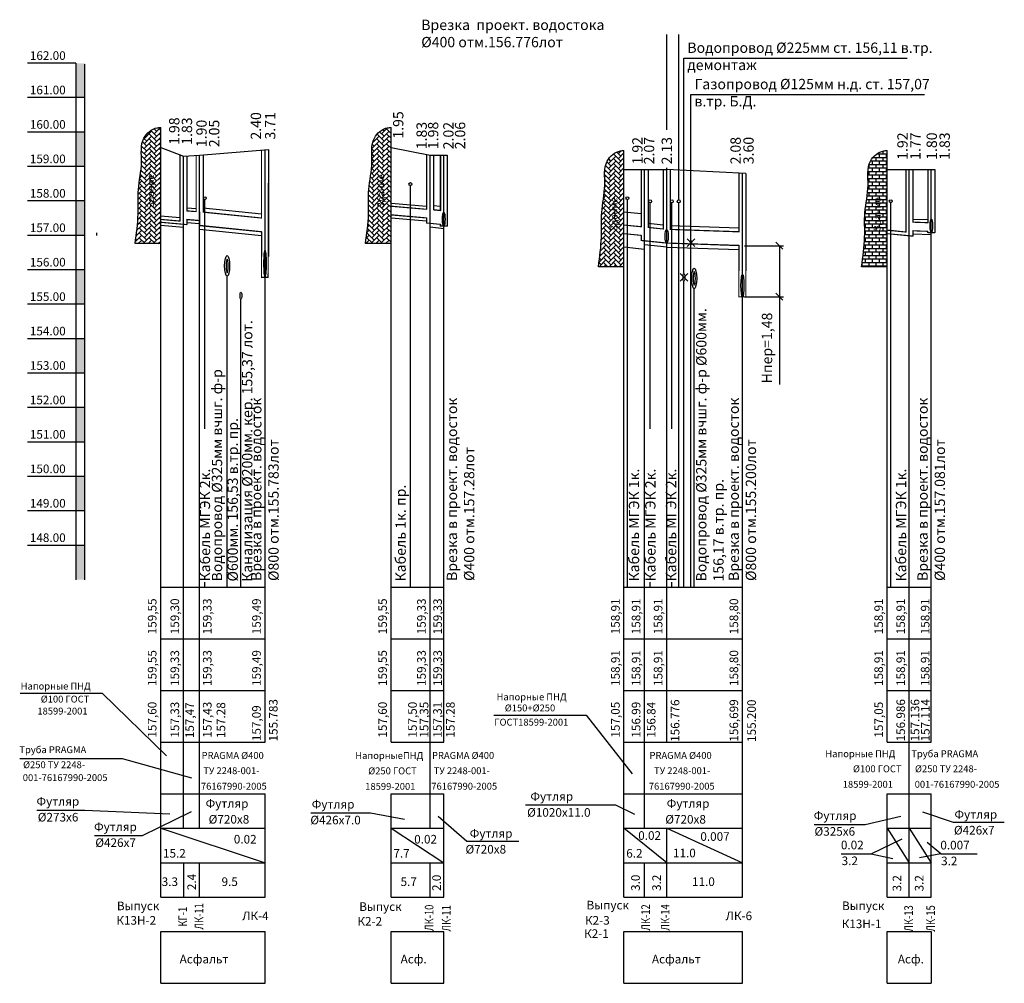
# Model space of a CAD drawing. Units: inches. Extents: x 4643 to 6833, y -144 to 1463.
# Drawn here: x 4643 to 4929, y 613 to 893 of the extents above; entities that cross this region are included whole.
import ezdxf

# ---------------------------------------------------------------- set-up
doc = ezdxf.new("R2010")
doc.units = ezdxf.units.IN
doc.header["$MEASUREMENT"] = 0
doc.layers.add('ВОДОСТОК', color=10, linetype='Continuous', lineweight=70)
doc.styles.add('STYLE8', font='ARIAL.TTF', dxfattribs={"height": 4})
doc.styles.add('Вит С.', font='simplex.shx', dxfattribs={"oblique": 14})
doc.styles.add('Мой стиль Вит С', font='simplex.shx', dxfattribs={"width": 0.8, "oblique": 14, "height": 3})
doc.dimstyles.new('1-100', dxfattribs={"dimtxt": 3, "dimasz": 2, "dimexe": 1.25, "dimexo": 0.625, "dimgap": 1.2, "dimtad": 1, "dimlfac": 0.1, "dimzin": 0, "dimtxsty": 'Мой стиль Вит С', "dimblk1": 'OBLIQUE', "dimblk2": 'OBLIQUE', "dimsah": 1, "dimcen": -2, "dimclre": 256, "dimclrt": 256, "dimadec": 0, "dimazin": 0, "dimtfac": 0.75, "dimtix": 1, "dimtmove": 0, "dimatfit": 3, "dimfxl": 1.3, "dimtvp": 1.2, "dimarcsym": 0})
pattern_1 = [(45, (4388.6313, 1124.5179), (1e-16, 1.436841), [3.048, -1.016]), (135, (4389.3497, 1125.2363), (1e-16, 1.436841), [3.048, -1.016])]

# ---------------------------------------------------------------- blocks, each defined once
blk = doc.blocks.new('_Oblique')
at = {"color": 0, "linetype": 'ByBlock', "lineweight": -2}
blk.add_line((-0.5, -0.5), (0.5, 0.5), dxfattribs=at)
blk = doc.blocks.new('*D5')
at = {"lineweight": -2}
for p, q in [((4853.25, 827.63), (4864.6, 827.63)), ((4853.25, 812.82), (4864.6, 812.82))]:
    blk.add_line(p, q, dxfattribs=at)
at = {"color": 0, "lineweight": -2}
for p, q in [((4863.35, 827.63), (4863.35, 812.82)), ((4863.35, 812.82), (4863.35, 787.34))]:
    blk.add_line(p, q, dxfattribs=at)
at = {"layer": 'Defpoints', "color": 0}
for p in [(4852.62, 827.63), (4863.35, 827.63), (4852.63, 812.82)]:
    blk.add_point(p, dxfattribs=at)
at = {"color": 0, "lineweight": -2, "xscale": 2, "yscale": 2, "zscale": 2}
for p, rotation in [((4863.35, 827.63), 90), ((4863.35, 812.82), 270)]:
    blk.add_blockref('_Oblique', p, dxfattribs=dict(at, rotation=rotation))
at = {"insert": (4860.15, 797.94), "char_height": 3, "attachment_point": 5, "rotation": 90, "style": 'Мой стиль Вит С'}
blk.add_mtext('Нпер=1,48', dxfattribs=at)

msp = doc.modelspace()

# ---------------------------------------------------------------- hatches: boundary and pattern name
at = {"lineweight": -3, "ltscale": 0.5}
for points in [[(4661.645, 880.636), (4658.98, 880.636), (4658.98, 870.636), (4661.645, 870.636)], [(4661.645, 860.636), (4658.98, 860.636), (4658.98, 850.636), (4661.645, 850.636)], [(4661.645, 840.636), (4658.98, 840.636), (4658.98, 830.636), (4661.645, 830.636)], [(4661.645, 820.636), (4658.98, 820.636), (4658.98, 810.636), (4661.645, 810.636)], [(4661.645, 800.636), (4658.98, 800.636), (4658.98, 790.636), (4661.645, 790.636)], [(4661.645, 780.636), (4658.98, 780.636), (4658.98, 770.636), (4661.645, 770.636)], [(4661.645, 760.636), (4658.98, 760.636), (4658.98, 750.636), (4661.645, 750.636)], [(4661.645, 740.636), (4658.98, 740.636), (4658.98, 730.636), (4661.645, 730.636)]]:
    msp.add_hatch(color=256, dxfattribs=at).paths.add_polyline_path(points)
at = {"lineweight": -3}
h = msp.add_hatch(dxfattribs=at)
h.set_pattern_fill('AR-HBONE', color=256, scale=0.01, style=0)
h.set_pattern_definition(pattern_1)
edge = h.paths.add_edge_path()
edge.add_spline(control_points=[(4683.666, 861.968), (4683.329, 861.952), (4681.371, 861.859), (4677.405, 858.569), (4678.607, 851.454), (4676.826, 844.305), (4677.351, 836.311), (4676.62, 831.108), (4676.219, 828.248)], knot_values=[0, 0, 0, 0, 1.0093763, 5.8717277, 12.9036683, 20.9356549, 28.0211201, 36.6753774, 36.6753774, 36.6753774, 36.6753774], degree=3, periodic=0)
edge.add_line((4676.219, 828.248), (4683.666, 828.248))
edge.add_line((4683.666, 828.248), (4683.666, 861.968))
h.paths.add_polyline_path([(4682.742, 837.968), (4682.742, 848.72), (4679.075, 848.72), (4679.075, 837.968)], flags=24)
h = msp.add_hatch(dxfattribs=at)
h.set_pattern_fill('AR-HBONE', color=256, scale=0.01, style=0)
h.set_pattern_definition(pattern_1)
edge = h.paths.add_edge_path()
edge.add_spline(control_points=[(4750.586, 861.968), (4750.249, 861.952), (4748.291, 861.859), (4744.325, 858.569), (4745.527, 851.454), (4743.746, 844.305), (4744.271, 836.311), (4743.54, 831.108), (4743.139, 828.248)], knot_values=[0, 0, 0, 0, 1.0093763, 5.8717277, 12.9036683, 20.9356549, 28.0211201, 36.6753774, 36.6753774, 36.6753774, 36.6753774], degree=3, periodic=0)
edge.add_line((4743.139, 828.248), (4750.586, 828.248))
edge.add_line((4750.586, 828.248), (4750.586, 861.968))
h.paths.add_polyline_path([(4749.662, 837.968), (4749.662, 848.72), (4745.995, 848.72), (4745.995, 837.968)], flags=24)
h = msp.add_hatch(dxfattribs=at)
h.set_pattern_fill('AR-HBONE', color=256, scale=0.01, style=0)
h.set_pattern_definition([(45, (4382.6574, 1124.5179), (1e-16, 1.436841), [3.048, -1.016]), (135, (4383.3758, 1125.2363), (1e-16, 1.436841), [3.048, -1.016])])
edge = h.paths.add_edge_path()
edge.add_spline(control_points=[(4818.225, 855.276), (4817.888, 855.26), (4815.93, 855.166), (4811.964, 851.876), (4813.166, 844.762), (4811.385, 837.613), (4811.91, 829.619), (4811.179, 824.416), (4810.778, 821.555)], knot_values=[0, 0, 0, 0, 1.0093763, 5.8717277, 12.9036683, 20.9356549, 28.0211201, 36.6753774, 36.6753774, 36.6753774, 36.6753774], degree=3, periodic=0)
edge.add_line((4810.778, 821.555), (4818.225, 821.555))
edge.add_line((4818.225, 821.555), (4818.225, 855.276))
h.paths.add_polyline_path([(4817.301, 831.276), (4817.301, 842.028), (4813.634, 842.028), (4813.634, 831.276)], flags=24)
h = msp.add_hatch(dxfattribs=at)
h.set_pattern_fill('AR-B816', color=256, scale=0.005, style=0)
h.set_pattern_definition([(0, (4381.426, 433.682), (0, 1.016), []), (90, (4381.426, 433.682), (-1.016, 1.016), [1.016, -1.016])])
edge = h.paths.add_edge_path()
edge.add_spline(control_points=[(4894.691, 855.276), (4894.354, 855.26), (4892.396, 855.166), (4888.43, 851.876), (4889.632, 844.762), (4887.851, 837.613), (4888.376, 829.619), (4887.645, 824.416), (4887.244, 821.555)], knot_values=[0, 0, 0, 0, 1.0093763, 5.8717277, 12.9036683, 20.9356549, 28.0211201, 36.6753774, 36.6753774, 36.6753774, 36.6753774], degree=3, periodic=0)
edge.add_line((4887.244, 821.555), (4894.691, 821.555))
edge.add_line((4894.691, 821.555), (4894.691, 855.276))
h.paths.add_polyline_path([(4893.767, 831.276), (4893.767, 842.028), (4890.1, 842.028), (4890.1, 831.276)], flags=24)

# ---------------------------------------------------------------- linework, layer by layer
for p, q in [((4830.625, 861.319), (4830.625, 888.948)), ((4658.98, 880.636), (4645.011, 880.636)), ((4661.645, 730.636), (4661.645, 880.343)), ((4658.98, 870.636), (4645.011, 870.636)), ((4683.666, 638.467), (4683.666, 861.968)), ((4750.586, 683.467), (4750.586, 861.968)), ((4658.98, 860.636), (4645.011, 860.636)), ((4713.966, 683.467), (4713.966, 855.536)), ((4818.225, 638.467), (4818.225, 855.276)), ((4894.691, 683.467), (4894.691, 855.276)), ((4690.246, 658.467), (4690.246, 853.636)), ((4694.966, 658.467), (4694.966, 853.936)), ((4761.886, 658.467), (4761.886, 853.936)), ((4765.886, 683.467), (4765.886, 853.936)), ((4658.98, 850.636), (4645.011, 850.636)), ((4824.225, 658.467), (4824.225, 849.736)), ((4830.625, 683.467), (4830.625, 850.255)), ((4852.625, 638.467), (4852.625, 848.636)), ((4658.98, 840.636), (4645.011, 840.636)), ((4689.246, 835.738), (4683.666, 836.232)), ((4690.246, 832.92), (4683.666, 833.502)), ((4658.98, 830.636), (4645.011, 830.636)), ((4683.666, 828.248), (4676.219, 828.248)), ((4750.586, 828.248), (4743.139, 828.248)), ((4818.225, 821.555), (4810.778, 821.555)), ((4894.691, 821.555), (4887.244, 821.555)), ((4658.98, 820.636), (4645.011, 820.636)), ((4658.98, 810.636), (4645.011, 810.636)), ((4658.98, 800.636), (4645.011, 800.636)), ((4658.98, 790.636), (4645.011, 790.636)), ((4658.98, 780.636), (4645.011, 780.636)), ((4658.98, 770.636), (4645.011, 770.636)), ((4658.98, 760.636), (4645.011, 760.636)), ((4658.98, 750.636), (4645.011, 750.636)), ((4658.98, 740.636), (4645.011, 740.636)), ((4683.666, 728.467), (4713.966, 728.467)), ((4750.586, 728.467), (4765.886, 728.467)), ((4818.225, 728.467), (4852.625, 728.467)), ((4894.691, 728.467), (4907.491, 728.467)), ((4683.666, 713.467), (4713.966, 713.467)), ((4750.586, 713.467), (4765.886, 713.467)), ((4818.225, 713.467), (4852.625, 713.467)), ((4894.691, 713.467), (4907.491, 713.467)), ((4683.666, 698.467), (4713.966, 698.467)), ((4750.586, 698.467), (4765.886, 698.467)), ((4818.225, 698.467), (4852.625, 698.467)), ((4894.691, 698.467), (4907.491, 698.467)), ((4683.666, 683.467), (4713.966, 683.467)), ((4750.586, 683.467), (4765.886, 683.467)), ((4818.225, 683.467), (4852.625, 683.467)), ((4894.691, 683.467), (4907.491, 683.467)), ((4683.666, 668.467), (4713.966, 668.467)), ((4713.966, 638.467), (4713.966, 668.467)), ((4750.586, 668.467), (4765.886, 668.467)), ((4750.586, 638.467), (4750.586, 668.467)), ((4765.886, 638.467), (4765.886, 668.467)), ((4818.225, 668.467), (4852.625, 668.467)), ((4894.691, 668.467), (4907.491, 668.467)), ((4894.691, 638.467), (4894.691, 668.467)), ((4683.666, 658.467), (4713.966, 648.467)), ((4683.666, 658.467), (4713.966, 658.467)), ((4750.586, 658.467), (4765.886, 648.467)), ((4750.586, 658.467), (4765.886, 658.467)), ((4818.225, 658.467), (4852.625, 658.467)), ((4830.625, 658.467), (4852.625, 648.467)), ((4830.625, 638.467), (4830.625, 658.467)), ((4894.691, 658.467), (4907.491, 658.467)), ((4683.666, 648.467), (4713.966, 648.467)), ((4694.966, 638.467), (4694.966, 648.467)), ((4750.586, 648.467), (4765.886, 648.467)), ((4761.886, 638.467), (4761.886, 648.467)), ((4818.225, 648.467), (4852.625, 648.467)), ((4824.225, 638.467), (4824.225, 648.467)), ((4894.691, 648.467), (4907.491, 648.467)), ((4683.666, 638.467), (4713.966, 638.467)), ((4750.586, 638.467), (4765.886, 638.467)), ((4818.225, 638.467), (4852.625, 638.467)), ((4894.691, 638.467), (4907.491, 638.467)), ((4683.666, 628.467), (4713.966, 628.467)), ((4683.666, 613.467), (4683.666, 628.467)), ((4713.966, 613.467), (4713.966, 628.467)), ((4750.586, 628.467), (4765.886, 628.467)), ((4750.586, 613.467), (4750.586, 628.467)), ((4765.886, 613.467), (4765.886, 628.467)), ((4818.225, 628.467), (4852.625, 628.467)), ((4818.225, 613.467), (4818.225, 628.467)), ((4852.625, 613.467), (4852.625, 628.467)), ((4894.691, 628.467), (4907.491, 628.467)), ((4894.691, 613.467), (4894.691, 628.467)), ((4907.491, 628.467), (4907.491, 613.467)), ((4683.666, 613.467), (4713.966, 613.467)), ((4750.586, 613.467), (4765.886, 613.467)), ((4818.225, 613.467), (4852.625, 613.467)), ((4894.691, 613.467), (4907.491, 613.467))]:
    msp.add_line(p, q, dxfattribs=at)
at = {"color": 240, "lineweight": -3}
for p, q in [((4834.125, 840.945), (4834.125, 888.948)), ((4696.466, 774.493), (4696.466, 841.009)), ((4819.225, 728.467), (4819.225, 841.009)), ((4825.846, 774.493), (4825.846, 840.111)), ((4832.125, 774.493), (4832.125, 840.111)), ((4834.125, 728.467), (4834.125, 840.111)), ((4895.691, 728.467), (4895.691, 840.134)), ((4696.466, 728.467), (4696.466, 729.959)), ((4825.846, 728.467), (4825.846, 729.959)), ((4832.125, 728.467), (4832.125, 729.959))]:
    msp.add_line(p, q, dxfattribs=at)
at = {"color": 5, "lineweight": -3}
for p, q in [((4835.625, 819.567), (4835.625, 882.095)), ((4835.625, 882.095), (4900.457, 882.095)), ((4702.966, 728.467), (4702.966, 818.767)), ((4835.625, 728.467), (4835.625, 817.317)), ((4838.625, 728.467), (4838.625, 815.167))]:
    msp.add_line(p, q, dxfattribs=at)
at = {"lineweight": -3, "ltscale": 0.5}
for p, q in [((4658.98, 880.636), (4658.98, 870.636)), ((4658.98, 870.636), (4658.98, 860.636)), ((4661.645, 870.636), (4658.98, 870.636)), ((4658.98, 860.636), (4658.98, 850.636)), ((4661.645, 860.636), (4658.98, 860.636)), ((4658.98, 850.636), (4658.98, 840.636)), ((4661.645, 850.636), (4658.98, 850.636)), ((4658.98, 840.636), (4658.98, 830.636)), ((4661.645, 840.636), (4658.98, 840.636)), ((4658.98, 830.636), (4658.98, 820.636)), ((4661.645, 830.636), (4658.98, 830.636)), ((4658.98, 820.636), (4658.98, 810.636)), ((4661.645, 820.636), (4658.98, 820.636)), ((4658.98, 810.636), (4658.98, 800.636)), ((4661.645, 810.636), (4658.98, 810.636)), ((4658.98, 800.636), (4658.98, 790.636)), ((4661.645, 800.636), (4658.98, 800.636)), ((4658.98, 790.636), (4658.98, 780.636)), ((4661.645, 790.636), (4658.98, 790.636)), ((4658.98, 780.636), (4658.98, 770.636)), ((4661.645, 780.636), (4658.98, 780.636)), ((4658.98, 770.636), (4658.98, 760.636)), ((4661.645, 770.636), (4658.98, 770.636)), ((4658.98, 760.636), (4658.98, 750.636)), ((4661.645, 760.636), (4658.98, 760.636)), ((4658.98, 750.636), (4658.98, 740.636)), ((4661.645, 750.636), (4658.98, 750.636)), ((4658.98, 740.636), (4658.98, 730.636)), ((4661.645, 740.636), (4658.98, 740.636))]:
    msp.add_line(p, q, dxfattribs=at)
at = {"color": 16, "lineweight": -3}
for p, q in [((4837.688, 829.167), (4837.688, 871.543)), ((4837.688, 871.543), (4905.484, 871.543)), ((4837.688, 728.467), (4837.688, 827.917)), ((4706.966, 728.467), (4706.966, 812.167))]:
    msp.add_line(p, q, dxfattribs=at)
for p, q in [((4683.666, 856.136), (4690.246, 853.636)), ((4694.966, 853.936), (4714.966, 855.62)), ((4750.586, 856.136), (4761.886, 853.936)), ((4690.246, 853.636), (4694.966, 853.936)), ((4761.886, 853.936), (4766.886, 853.936)), ((4818.225, 849.736), (4830.625, 849.736)), ((4853.625, 848.586), (4830.625, 849.736)), ((4894.691, 849.736), (4908.491, 849.736)), ((4691.246, 838.676), (4693.966, 838.435)), ((4712.966, 836.817), (4695.966, 838.517)), ((4750.586, 840.016), (4760.886, 839.104)), ((4764.886, 838.986), (4762.886, 839.186)), ((4690.246, 833.885), (4690.246, 835.385)), ((4694.966, 837.467), (4694.966, 833.467)), ((4750.586, 835.756), (4760.886, 834.844)), ((4818.225, 837.486), (4823.225, 836.986)), ((4902.091, 835.386), (4906.491, 835.235)), ((4691.246, 834.416), (4694.966, 834.087)), ((4712.966, 830.517), (4694.966, 832.317)), ((4765.886, 832.586), (4761.886, 832.986)), ((4829.615, 833.647), (4825.225, 834.086)), ((4830.636, 832.396), (4830.625, 832.396)), ((4831.615, 833.511), (4851.625, 832.811)), ((4665.116, 830.636), (4665.116, 831.426)), ((4901.091, 830.496), (4901.091, 831.996)), ((4902.092, 831.126), (4907.491, 830.94)), ((4818.225, 827.286), (4824.225, 826.686)), ((4830.625, 827.246), (4824.225, 827.886)), ((4830.625, 827.246), (4851.625, 826.511)), ((4642.82, 697.744), (4666.665, 697.744)), ((4666.665, 697.744), (4685.32, 679.475)), ((4780.377, 691.34), (4807.199, 691.34)), ((4807.199, 691.34), (4820.641, 674.272)), ((4642.768, 678.772), (4672.489, 678.772)), ((4672.489, 678.772), (4692.641, 673.152)), ((4647.724, 663.762), (4661.671, 663.762)), ((4661.671, 663.762), (4686.334, 662.721)), ((4789.623, 665.286), (4815.752, 665.286)), ((4815.752, 665.286), (4821.314, 662.618)), ((4678.388, 656.376), (4692.608, 663.335)), ((4727.24, 662.973), (4744.608, 662.973)), ((4744.608, 662.973), (4754.502, 661.112)), ((4772.576, 654.604), (4764.276, 661.877)), ((4888.318, 659.601), (4898.604, 661.975)), ((4913.898, 660.162), (4905, 663.124)), ((4830.625, 648.467), (4818.225, 658.467)), ((4873.437, 659.601), (4888.318, 659.601)), ((4894.691, 658.467), (4901.091, 648.467)), ((4901.091, 658.467), (4907.491, 648.467)), ((4928.688, 660.162), (4913.898, 660.162)), ((4664.442, 656.376), (4678.388, 656.376)), ((4890.022, 651.061), (4899.029, 655.427)), ((4787.717, 654.604), (4772.576, 654.604)), ((4910.212, 651.025), (4906.309, 654.322)), ((4881.334, 651.061), (4890.022, 651.061)), ((4890.022, 651.061), (4896.276, 649.671)), ((4910.212, 651.025), (4904.088, 649.88)), ((4910.212, 651.025), (4920.804, 651.025)), ((4690.246, 648.467), (4690.246, 638.467))]:
    msp.add_line(p, q)
at = {"color": 0, "lineweight": -3}
for p, q in [((4901.091, 638.467), (4901.091, 849.736)), ((4907.491, 683.467), (4907.491, 849.736)), ((4907.491, 638.467), (4907.491, 668.467))]:
    msp.add_line(p, q, dxfattribs=at)
at = {"color": 240, "lineweight": -3, "ltscale": 0.5}
msp.add_line((4756.186, 728.467), (4756.186, 845.123), dxfattribs=at)
at = {"color": 30, "true_color": 0xff6526}
msp.add_line((4712.966, 835.667), (4695.966, 837.367), dxfattribs=at)
at = {"color": 30}
msp.add_line((4764.886, 833.836), (4760.886, 834.236), dxfattribs=at)
at = {"color": 1, "lineweight": -3}
for p, q in [((4836.586, 827.441), (4838.789, 829.643)), ((4838.789, 827.441), (4836.586, 829.643)), ((4834.524, 817.341), (4836.726, 819.543)), ((4836.726, 817.341), (4834.524, 819.543))]:
    msp.add_line(p, q, dxfattribs=at)
at = {"color": 30, "const_width": 0.3}
for points in [[(4714.966, 855.62), (4714.829, 818.466), (4712.966, 818.466), (4712.966, 831.667), (4694.966, 833.467), (4694.966, 834.967), (4691.246, 835.296), (4691.246, 833.796), (4683.666, 834.467)], [(4695.966, 854.02), (4695.966, 837.367), (4712.966, 835.667), (4712.966, 855.452)], [(4683.666, 835.267), (4689.246, 834.773), (4689.246, 854.016)], [(4691.246, 853.7), (4691.246, 837.796), (4693.966, 837.555), (4693.966, 853.872)], [(4750.586, 839.136), (4760.886, 838.224), (4760.886, 854.131)], [(4766.886, 853.936), (4766.886, 833.317), (4764.886, 833.317), (4764.886, 833.836), (4760.886, 834.236), (4760.886, 835.724), (4750.586, 836.636)], [(4762.886, 853.936), (4762.886, 838.036), (4764.886, 837.836), (4764.886, 853.936)], [(4823.225, 849.736), (4823.225, 833.136), (4818.225, 833.636)], [(4829.615, 849.677), (4829.615, 832.497), (4825.225, 832.936), (4825.225, 849.736)], [(4851.625, 848.686), (4851.625, 831.661), (4831.615, 832.361), (4831.615, 849.677)], [(4894.691, 831.136), (4902.091, 830.396), (4902.144, 831.96), (4906.491, 831.81), (4906.491, 831.441), (4908.491, 831.441), (4908.491, 849.736)], [(4894.703, 832.135), (4900.091, 831.596), (4900.091, 849.736)], [(4906.491, 849.736), (4906.491, 834.31), (4902.091, 834.462), (4902.091, 849.736)], [(4818.225, 831.136), (4823.225, 830.636), (4823.225, 829.136), (4830.625, 828.396), (4851.625, 827.661), (4851.624, 812.82), (4853.625, 812.821), (4853.625, 848.586)]]:
    msp.add_lwpolyline(points, dxfattribs=at)
at = {"color": 240, "lineweight": -3, "ltscale": 0.5}
for centre in [(4756.186, 845.541), (4696.466, 841.426), (4819.225, 841.426), (4825.846, 840.528), (4832.125, 840.528), (4834.125, 840.528), (4895.691, 840.551)]:
    msp.add_circle(centre, 0.417, dxfattribs=at)
at = {"color": 30}
for centre, major_axis, ratio in [((4765.886, 835.328), (0, -2.011), 0.180811), ((4907.491, 833.441), (0, -2), 0.1718663), ((4830.625, 830.396), (0, -2), 0.2223006), ((4852.625, 816.076), (0, -3.255), 0.1366884)]:
    msp.add_ellipse(centre, major_axis=major_axis, ratio=ratio, dxfattribs=at)
at = {"color": 16, "lineweight": -3}
for centre, major_axis, ratio in [((4837.688, 828.542), (0, 0.625), 0.3094346), ((4706.966, 813.167), (0, -1), 0.2463644)]:
    msp.add_ellipse(centre, major_axis=major_axis, ratio=ratio, dxfattribs=at)
at = {"color": 5, "lineweight": -3}
for centre, major_axis, ratio in [((4702.966, 821.767), (0, 3), 0.2420325), ((4838.625, 818.167), (0, 3), 0.2420325), ((4835.625, 818.442), (0, 1.125), 0.2236325)]:
    msp.add_ellipse(centre, major_axis=major_axis, ratio=ratio, dxfattribs=at)
at = {"color": 5, "lineweight": -3, "extrusion": (0, 0, -1)}
for centre in [(4702.966, 821.767), (4838.625, 818.167)]:
    msp.add_ellipse(centre, major_axis=(0, 2), ratio=0.1640021, dxfattribs=at)
at = {"color": 30, "extrusion": (0, 0, -1)}
msp.add_ellipse((4713.966, 822.465), major_axis=(0, 3.999), ratio=0.1060789, dxfattribs=at)
at = {"lineweight": -3}
for points in [[(4676.219, 828.248), (4677.098, 836.857), (4677.187, 843.942), (4678.085, 851.924), (4678.802, 858.919), (4682.66, 861.879), (4683.666, 861.968)], [(4743.139, 828.248), (4744.018, 836.857), (4744.107, 843.942), (4745.005, 851.924), (4745.722, 858.919), (4749.58, 861.879), (4750.586, 861.968)], [(4810.778, 821.555), (4811.657, 830.165), (4811.747, 837.25), (4812.644, 845.232), (4813.362, 852.227), (4817.219, 855.186), (4818.225, 855.276)], [(4887.244, 821.555), (4888.123, 830.165), (4888.212, 837.25), (4889.11, 845.232), (4889.827, 852.227), (4893.685, 855.186), (4894.691, 855.276)]]:
    msp.add_spline(points, degree=3, dxfattribs=at)
at = {"layer": 'ВОДОСТОК', "color": 30, "lineweight": -3, "true_color": 0xff6526}
for p, q in [((4714.966, 855.536), (4714.966, 824.556)), ((4689.246, 854.016), (4689.246, 834.773)), ((4689.246, 854.016), (4689.246, 834.773)), ((4691.246, 853.7), (4691.246, 837.796)), ((4695.966, 854.02), (4695.966, 837.367)), ((4760.886, 854.131), (4760.886, 838.224)), ((4760.886, 854.131), (4760.886, 838.224)), ((4762.886, 853.936), (4762.886, 838.036)), ((4764.886, 853.936), (4764.886, 837.836)), ((4764.886, 853.936), (4764.886, 837.836)), ((4766.886, 853.936), (4766.886, 833.317)), ((4823.225, 849.736), (4823.225, 833.136)), ((4823.225, 849.736), (4823.225, 833.136)), ((4825.225, 849.736), (4825.225, 832.936)), ((4829.615, 849.736), (4829.615, 832.497)), ((4829.615, 849.736), (4829.615, 832.497)), ((4831.615, 849.677), (4831.615, 832.361)), ((4900.091, 849.736), (4900.091, 831.596)), ((4902.091, 849.736), (4902.091, 834.462)), ((4906.491, 849.736), (4906.491, 834.31)), ((4906.491, 849.736), (4906.491, 834.31)), ((4908.491, 849.736), (4908.491, 831.441)), ((4851.625, 848.495), (4851.625, 831.661)), ((4853.625, 848.586), (4853.625, 820.386)), ((4750.586, 839.136), (4760.886, 838.224)), ((4764.886, 837.836), (4762.886, 838.036)), ((4689.246, 834.773), (4683.666, 835.267)), ((4691.246, 837.796), (4693.966, 837.555)), ((4691.246, 835.296), (4694.966, 834.967)), ((4691.246, 835.296), (4691.246, 833.796)), ((4750.586, 836.636), (4760.886, 835.724)), ((4760.886, 835.724), (4760.886, 834.236)), ((4683.666, 834.467), (4691.246, 833.796)), ((4712.966, 831.667), (4694.966, 833.467)), ((4764.886, 833.836), (4764.886, 833.317)), ((4764.886, 833.836), (4764.886, 833.317)), ((4766.886, 833.317), (4764.886, 833.317)), ((4823.225, 833.136), (4818.225, 833.636)), ((4829.615, 832.497), (4825.225, 832.936)), ((4851.625, 831.661), (4831.615, 832.361)), ((4906.491, 834.31), (4902.091, 834.462)), ((4712.966, 831.667), (4712.966, 824.556)), ((4823.225, 830.636), (4818.225, 831.136)), ((4823.225, 830.636), (4823.225, 829.136)), ((4823.225, 830.636), (4823.225, 829.136)), ((4900.091, 831.596), (4894.691, 832.136)), ((4902.091, 830.396), (4894.691, 831.136)), ((4906.491, 831.81), (4902.091, 831.962)), ((4902.091, 831.962), (4902.091, 830.396)), ((4906.491, 831.441), (4906.491, 831.81)), ((4906.491, 831.441), (4908.491, 831.441)), ((4830.625, 828.396), (4823.225, 829.136)), ((4851.625, 827.661), (4851.625, 820.386))]:
    msp.add_line(p, q, dxfattribs=at)
at = {"layer": 'ВОДОСТОК', "color": 30, "lineweight": -3}
msp.add_line((4851.625, 827.661), (4830.625, 828.396), dxfattribs=at)

# ---------------------------------------------------------------- texts
at = {"lineweight": -3, "style": 'STYLE8'}
for p in [(4681.72, 838.58), (4748.64, 838.58), (4816.28, 831.887), (4892.745, 831.887)]:
    msp.add_text('Здание', height=2, rotation=90, dxfattribs=at).set_placement(p)
at = {"lineweight": -3, "style": 'Мой стиль Вит С', "oblique": 14}
for s, p in [('159,55', (4682.431, 714.809)), ('159,30', (4689.011, 714.809)), ('159,33', (4698.435, 714.809)), ('159,49', (4712.731, 714.809)), ('159,55', (4749.351, 714.809)), ('159,33', (4760.651, 714.809)), ('159,33', (4765.342, 714.809)), ('158,91', (4816.99, 714.809)), ('158,91', (4822.99, 714.809)), ('158,91', (4829.39, 714.809)), ('158,80', (4851.39, 714.809)), ('158,91', (4893.456, 714.809)), ('158,91', (4899.856, 714.809)), ('158,91', (4906.951, 714.809)), ('159,55', (4682.431, 699.809)), ('159,33', (4689.011, 699.809)), ('159,33', (4698.435, 699.809)), ('159,49', (4712.731, 699.809)), ('159,55', (4749.351, 699.809)), ('159,33', (4760.651, 699.809)), ('159,33', (4765.342, 699.809)), ('158,91', (4816.99, 699.809)), ('158,91', (4822.99, 699.809)), ('158,91', (4829.39, 699.809)), ('158,80', (4851.39, 699.809)), ('158,91', (4893.456, 699.809)), ('158,91', (4899.856, 699.809)), ('158,91', (4906.951, 699.809)), ('157,60', (4682.431, 684.809)), ('157,33', (4689.011, 684.809)), ('157,43', (4698.435, 684.809)), ('155.783', (4717.607, 683.691)), ('157,60', (4749.351, 684.809)), ('157,50', (4758.047, 684.809)), ('157,35', (4761.416, 684.809)), ('157,31', (4765.306, 684.809)), ('157.28', (4769.047, 684.809)), ('157,05', (4816.99, 684.809)), ('156.99', (4822.99, 684.809)), ('156.84', (4827.37, 684.79)), ('156.776', (4834.313, 683.583)), ('156,699', (4851.39, 683.629)), ('155.200', (4856.524, 683.556)), ('157,05', (4893.456, 684.809)), ('156.986', (4899.856, 683.694)), ('157.136', (4904.006, 683.694)), ('157.114', (4906.997, 683.694)), ('157,47', (4693.326, 684.643)), ('157.28', (4702.402, 684.67)), ('157,09', (4712.731, 683.788)), ('3.2', (4898.762, 640.156))]:
    msp.add_text(s, height=2.5, rotation=90, dxfattribs=at).set_placement(p)
for s, height, p in [('Напорные ПНД', 2, (4642.99, 698.771)), ('%%C100 ГОСТ', 2, (4648.823, 694.999)), ('18599-2001', 2, (4647.845, 691.514)), ('Напорные ПНД', 2, (4876.701, 679.118)), ('%%C100 ГОСТ', 2, (4884.738, 674.754)), ('18599-2001', 2, (4881.767, 670.249)), ('Футляр ', 2.5, (4647.59, 665.043)), ('Футляр ', 2.5, (4696.712, 664.435)), ('Футляр ', 2.5, (4727.531, 664.212)), ('Футляр ', 2.5, (4791.044, 666.486)), ('Футляр ', 2.5, (4830.632, 664.435)), ('%%C1020x11.0', 2.5, (4790.088, 661.838)), ('Футляр ', 2.5, (4914.21, 661.268)), ('%%C273x6', 2.5, (4647.953, 660.448)), ('%%C720x8', 2.5, (4697.587, 659.84)), ('%%C426x7.0', 2.5, (4727.122, 659.617)), ('%%C720x8', 2.5, (4830.214, 659.84)), ('Футляр ', 2.5, (4873.334, 660.92)), ('Футляр ', 2.5, (4664.308, 657.657)), ('Футляр ', 2.5, (4773.42, 655.738)), ('%%C325x6', 2.5, (4873.558, 656.325)), ('%%C426x7', 2.5, (4914.059, 656.673)), ('%%C426x7', 2.5, (4664.671, 653.062)), ('0.02', 2.5, (4704.896, 654.054)), ('0.02', 2.5, (4757.293, 654.054)), ('0.02', 2.5, (4822.358, 655.126)), ('0.007', 2.5, (4840.404, 654.838)), ('0.02', 2.5, (4881.23, 652.381)), ('15.2', 2.5, (4684.324, 649.968)), ('7.7', 2.5, (4751.244, 649.968)), ('%%C720x8', 2.5, (4772.187, 651.143)), ('6.2', 2.5, (4818.883, 649.968)), ('11.0', 2.5, (4832.452, 650.041)), ('0.007', 2.5, (4910.109, 652.345)), ('3.2', 2.5, (4881.455, 647.785)), ('3.2', 2.5, (4910.333, 647.75)), ('3.3', 2.5, (4683.957, 641.72)), ('Выпуск', 2.5, (4670.946, 634.693)), ('Выпуск', 2.5, (4741.334, 634.487)), ('Выпуск', 2.5, (4807.353, 634.917)), ('Выпуск', 2.5, (4881.552, 634.725)), ('К13Н-2', 2.5, (4670.775, 630.487)), ('ЛК-4', 2.5, (4707.327, 631.816)), ('К2-2', 2.5, (4740.793, 630.221)), ('К2-3', 2.5, (4806.897, 630.492)), ('ЛК-6', 2.5, (4847.751, 631.816)), ('К13Н-1', 2.5, (4881.444, 629.489)), ('К2-1', 2.5, (4806.654, 626.646)), ('Асфальт', 2.5, (4689.174, 619.242)), ('Асф.', 2.5, (4753.357, 619.242)), ('Асфальт', 2.5, (4826.342, 619.242)), ('Асф.', 2.5, (4897.764, 619.242))]:
    msp.add_text(s, height=height, dxfattribs=at).set_placement(p)
at = {"color": 6, "lineweight": -3, "style": 'Мой стиль Вит С', "oblique": 14}
for s, height, p in [('Напорные ПНД', 2, (4781.224, 695.619)), ('%%C150+%%C250', 2, (4783.6, 692.421)), ('ГОСТ18599-2001', 2, (4780.564, 688.291)), ('НапорныеПНД', 2, (4740.174, 678.592)), ('%%C250 ГОСТ', 2, (4743.941, 674.154)), ('18599-2001', 2, (4743.068, 669.649)), ('5.7', 2.5, (4753.338, 641.72))]:
    msp.add_text(s, height=height, dxfattribs=at).set_placement(p)
at = {"color": 3, "lineweight": -3, "style": 'Мой стиль Вит С', "oblique": 14}
for s, p in [('Труба PRAGMA', (4642.623, 680.294)), ('Труба PRAGMA', (4901.677, 679.118)), ('%%C250 ТУ 2248-', (4643.692, 675.93)), ('%%C250 ТУ 2248-', (4902.747, 674.754)), ('001-76167990-2005', (4643.606, 672.188)), ('001-76167990-2005', (4902.66, 670.249))]:
    msp.add_text(s, height=2, dxfattribs=at).set_placement(p)
at = {"color": 1, "lineweight": -3, "style": 'Мой стиль Вит С', "oblique": 14}
for s, height, p in [('PRAGMA %%C400 ', 2, (4695.549, 678.636)), ('PRAGMA %%C400 ', 2, (4762.469, 678.636)), ('PRAGMA %%C400 ', 2, (4825.646, 678.636)), ('ТУ 2248-001- ', 2, (4696.046, 674.197)), ('ТУ 2248-001- ', 2, (4762.966, 674.197)), ('ТУ 2248-001- ', 2, (4826.976, 674.197)), ('76167990-2005 ', 2, (4695.343, 669.693)), ('76167990-2005 ', 2, (4762.263, 669.693)), ('76167990-2005 ', 2, (4825.44, 669.693)), ('9.5', 2.5, (4701.337, 641.72)), ('11.0', 2.5, (4837.989, 641.72))]:
    msp.add_text(s, height=height, dxfattribs=at).set_placement(p)
at = {"color": 3, "lineweight": -3, "style": 'Мой стиль Вит С', "oblique": 14}
for s, p in [('2.4', (4693.903, 640.521)), ('3.2', (4905.211, 640.156))]:
    msp.add_text(s, height=2.5, rotation=90, dxfattribs=at).set_placement(p)
at = {"color": 1, "lineweight": -3, "style": 'Мой стиль Вит С', "oblique": 14}
for s, p in [('2.0', (4765.046, 640.274)), ('3.2', (4828.948, 640.287))]:
    msp.add_text(s, height=2.5, rotation=90, dxfattribs=at).set_placement(p)
at = {"color": 6, "lineweight": -3, "style": 'Мой стиль Вит С', "oblique": 14}
msp.add_text('3.0', height=2.5, rotation=90, dxfattribs=at).set_placement((4822.823, 640.287))
at = {"lineweight": -3, "ltscale": 0.5, "insert": (4759.343, 893.273), "char_height": 3, "width": 70.68945, "attachment_point": 1, "style": 'Вит С.'}
msp.add_mtext('{\\T1.05;Врезка  проект. водостока\\P%%C400 отм.156.776лот}', dxfattribs=at)
at = {"color": 240, "lineweight": -3, "ltscale": 0.5, "insert": (4836.632, 886.636), "char_height": 3, "width": 79.20048, "attachment_point": 1, "style": 'Вит С.'}
msp.add_mtext('{\\C5;Водопровод %%C225мм ст. 156,11 в.тр. демонтаж}', dxfattribs=at)
at = {"color": 0, "lineweight": -3, "char_height": 2.5, "attachment_point": 1, "style": 'Мой стиль Вит С'}
for s, insert in [('162.00', (4645.66, 884.108)), ('161.00', (4645.66, 874.108)), ('160.00', (4645.66, 864.108)), ('159.00', (4645.66, 854.108)), ('158.00', (4645.66, 844.108)), ('157.00', (4645.66, 834.108)), ('156.00', (4645.66, 824.108)), ('155.00', (4645.66, 814.108)), ('154.00', (4645.66, 804.108)), ('153.00', (4645.66, 794.108)), ('152.00', (4645.66, 784.108)), ('151.00', (4645.66, 774.108)), ('150.00', (4645.66, 764.108)), ('149.00', (4645.66, 754.108)), ('148.00', (4645.66, 744.108))]:
    msp.add_mtext(s, dxfattribs=dict(at, insert=insert))
at = {"color": 16, "lineweight": -3, "ltscale": 0.5, "insert": (4838.695, 876.084), "char_height": 3, "width": 74.07812, "attachment_point": 1, "style": 'Мой стиль Вит С'}
msp.add_mtext('Газопровод %%C125мм н.д. ст. 157,07 в.тр. Б.Д.', dxfattribs=at)
at = {"attachment_point": 1, "rotation": 90, "style": 'Мой стиль Вит С'}
for s, insert, char_height, width in [('1.98', (4686.101, 856.948), 3, 9.06408), ('1.83', (4689.78, 856.948), 3, 9.06408), ('1.90', (4694.015, 856.264), 3, 9.06408), ('2.05', (4697.695, 856.264), 3, 9.06408), ('2.40', (4709.821, 858.469), 3, 9.06408), ('3.71', (4713.96, 858.469), 3, 9.06408), ('1.95', (4751.159, 858.729), 3, 9.06408), ('1.83', (4757.953, 855.635), 3, 9.06408), ('1.98', (4761.291, 855.689), 3, 9.0997), ('2.02', (4765.733, 855.635), 3, 9.06408), ('2.06', (4769.12, 855.651), 3, 9.06408), ('1.92', (4820.625, 851.255), 3, 9.06408), ('2.07', (4824.012, 851.271), 3, 9.06408), ('2.13', (4829.153, 851.255), 3, 9.06408), ('2.08', (4849.144, 851.278), 3, 9.06408), ('3.60', (4852.893, 851.294), 3, 8.63513), ('1.92', (4897.61, 852.578), 3, 9.06408), ('1.77', (4901.358, 852.594), 3, 8.63513), ('1.80', (4906.114, 852.578), 3, 9.06408), ('1.83', (4909.862, 852.594), 3, 8.63513), ('{\\W0.8;КГ-1}', (4688.788, 629.931), 2.5, 7.12451), ('{\\W0.8;ЛК-11}', (4693.508, 629.061), 2.5, 8.93403), ('{\\W0.8;ЛК-10}', (4760.374, 628.645), 2.5, 7.14723), ('{\\W0.8;ЛК-11}', (4765.34, 628.505), 2.5, 9.57721), ('{\\W0.8;ЛК-12}', (4823.247, 628.751), 2.5, 9.57721), ('{\\W0.8;ЛК-14}', (4828.94, 628.751), 2.5, 9.57721), ('{\\W0.8;ЛК-13}', (4899.634, 628.467), 2.5, 9.57721), ('{\\W0.8;ЛК-15}', (4906.023, 628.467), 2.5, 9.57721)]:
    msp.add_mtext(s, dxfattribs=dict(at, insert=insert, char_height=char_height, width=width))
at = {"color": 240, "lineweight": -3, "ltscale": 0.5, "char_height": 3, "attachment_point": 1, "rotation": 90}
for s, insert, width, style in [('{\\C5;Водопровод %%C325мм вчшг. ф-р %%C600мм. 156,17 в.тр. пр.}', (4839.174, 730.139), 81.95993, 'Мой стиль Вит С'), ('{\\C5;Водопровод %%C325мм вчшг. ф-р}', (4698.515, 730.139), 98.55333, 'Вит С.'), ('{\\C5;%%C600мм. 156,53 в.тр. пр.}', (4703.076, 730.139), 98.55333, 'Вит С.'), ('Кабель МГЭК 2к.', (4695.006, 730.139), 60.39502, 'Вит С.'), ('Кабель МГЭК 1к.', (4819.632, 730.139), 60.39502, 'Мой стиль Вит С'), ('Кабель МГЭК 2к.', (4824.386, 730.139), 60.39502, 'Мой стиль Вит С'), ('Кабель МГЭК 2к.', (4830.403, 730.139), 60.39502, 'Мой стиль Вит С'), ('Кабель МГЭК 1к.', (4897.186, 730.139), 60.39502, 'Вит С.'), ('Кабель 1к. пр.', (4751.845, 730.139), 60.39502, 'Мой стиль Вит С')]:
    msp.add_mtext(s, dxfattribs=dict(at, insert=insert, width=width, style=style))
at = {"color": 16, "lineweight": -3, "ltscale": 0.5, "insert": (4707.292, 730.033), "char_height": 3, "width": 108.5967, "attachment_point": 1, "rotation": 90, "style": 'Вит С.'}
msp.add_mtext('Канализация %%C200мм. кер. 155,37 лот.', dxfattribs=at)
at = {"lineweight": -3, "ltscale": 0.5, "char_height": 3, "width": 76.50354, "attachment_point": 1, "rotation": 90}
for s, insert, style in [('{\\T1.05;Врезка в проект. водосток\\P%%C800 отм.155.783лот}', (4709.93, 730.293), 'Мой стиль Вит С'), ('{\\T1.05;Врезка в проект. водосток\\P%%C400 отм.157.28лот}', (4766.748, 730.293), 'Мой стиль Вит С'), ('{\\T1.05;Врезка в проект. водосток\\P%%C800 отм.155.200лот}', (4848.589, 730.293), 'Вит С.'), ('{\\T1.05;Врезка в проект. водосток\\P%%C400 отм.157.081лот}', (4903.455, 730.293), 'Вит С.')]:
    msp.add_mtext(s, dxfattribs=dict(at, insert=insert, style=style))

# ---------------------------------------------------------------- dimensions: what is measured, and where the dimension line sits
dim = msp.add_linear_dim(base=(4863.354, 827.626), p1=(4852.625, 812.821), p2=(4852.625, 827.626), angle=90, text='Нпер=1,48', dimstyle='1-100')
dim.commit()
dim.dimension.update_dxf_attribs({"geometry": '*D5', "text_midpoint": (4863.354, 797.944), "dimtype": 160})

doc.saveas('drawing.dxf')
